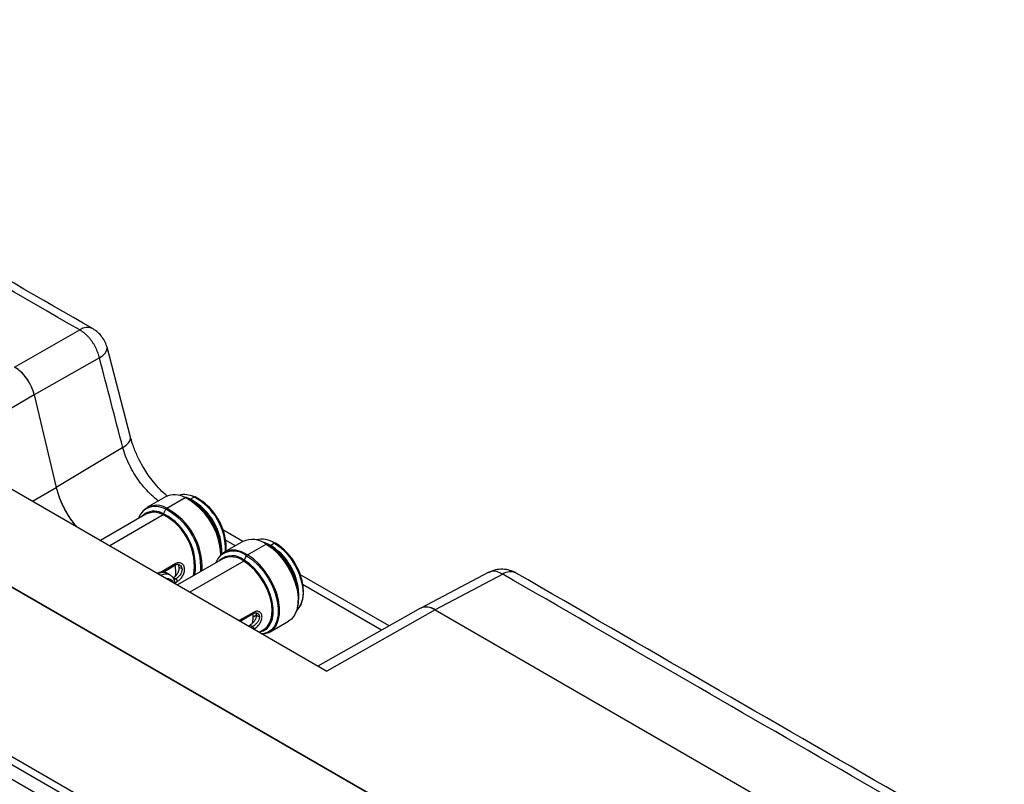
# Model space of a CAD drawing. Units: millimetres. Extents: x 69 to 1126, y 56 to 792.
# Drawn here: x 922 to 1012, y 263 to 333 of the extents above; entities that cross this region are included whole.
import ezdxf

# ---------------------------------------------------------------- set-up
doc = ezdxf.new("R2010")
doc.units = ezdxf.units.MM

msp = doc.modelspace()

# ---------------------------------------------------------------- linework, layer by layer
at = {"color": 7, "linetype": 'Continuous', "lineweight": 25}
for p, q in [((812.258, 328.231), (994.927, 222.779)), ((811.622, 327.864), (994.291, 222.411)), ((993.702, 221.391), (811.033, 326.843)), ((863.661, 314.058), (983.122, 245.095)), ((983.122, 245.095), (863.772, 313.995)), ((921.879, 300.736), (927.845, 304.13)), ((932.483, 294.331), (930.34, 302.551)), ((929.643, 301.578), (923.676, 298.183)), ((923.676, 298.18), (915.227, 293.246)), ((923.676, 298.183), (925.689, 289.719)), ((923.676, 298.18), (925.689, 289.719)), ((911.978, 295.122), (950.457, 272.909)), ((931.785, 293.361), (925.689, 289.719)), ((923.508, 288.466), (925.689, 289.719)), ((935.689, 288.851), (933.992, 287.871)), ((935.807, 287.812), (937.504, 288.791)), ((937.965, 288.641), (937.677, 288.757)), ((938.138, 288.498), (937.874, 288.651)), ((938.314, 288.843), (937.965, 288.641)), ((938.701, 288.691), (938.652, 288.719)), ((935.517, 287.309), (935.726, 287.72)), ((933.876, 287.266), (929.732, 284.873)), ((935.49, 287.213), (930.584, 284.381)), ((942.765, 284.782), (940.937, 285.837)), ((942.76, 284.769), (941.063, 283.789)), ((942.082, 284.378), (941.183, 284.896)), ((940.808, 283.601), (940.808, 283.873)), ((941.256, 284.208), (941.256, 284.265)), ((943.199, 283.56), (944.896, 284.539)), ((945.209, 284.416), (944.945, 284.569)), ((945.241, 284.397), (944.98, 284.548)), ((945.67, 284.61), (945.321, 284.408)), ((945.74, 284.122), (945.321, 284.408)), ((945.772, 284.609), (945.723, 284.637)), ((945.804, 284.59), (945.755, 284.619)), ((940.947, 283.184), (936.803, 280.791)), ((942.846, 282.98), (937.929, 280.141)), ((940.637, 283.044), (940.567, 282.964)), ((942.88, 283.072), (943.114, 283.471)), ((936.637, 282.757), (935.231, 281.946)), ((935.435, 281.949), (936.609, 282.627)), ((937.202, 282.257), (936.946, 282.377)), ((936.106, 281.702), (935.87, 281.838)), ((936.404, 281.461), (936.638, 281.352)), ((936.638, 281.352), (936.492, 281.267)), ((936.622, 281.689), (936.704, 281.736)), ((956.163, 277.047), (947.994, 281.763)), ((965.289, 281.954), (959.052, 278.674)), ((966.552, 281.785), (960.354, 278.525)), ((936.569, 281.002), (936.767, 281.117)), ((955.461, 276.651), (948.23, 280.831)), ((947.879, 279.486), (947.879, 279.791)), ((948.327, 280.126), (948.327, 280.183)), ((959.029, 278.661), (949.646, 273.377)), ((960.356, 278.524), (950.457, 272.909)), ((960.354, 278.525), (1024.367, 241.571)), ((960.356, 278.524), (1024.367, 241.571)), ((943.793, 278.311), (942.446, 277.533)), ((942.528, 277.486), (943.762, 278.198)), ((943.709, 277.887), (944.021, 278.067)), ((944.285, 277.854), (944.027, 278.006)), ((943.287, 277.048), (943.427, 277.129)), ((943.427, 277.129), (943.663, 276.99)), ((943.663, 276.99), (943.525, 276.91)), ((944.27, 276.48), (944.68, 276.717)), ((945.262, 276.514), (946.959, 277.494))]:
    msp.add_line(p, q, dxfattribs=at)
at = {"color": 7, "linetype": 'Continuous', "lineweight": 25, "flags": 128}
for points in [[(929.643, 301.578), (929.941, 301.795), (930.163, 302.016), (930.303, 302.232), (930.353, 302.437), (930.34, 302.55)], [(931.785, 293.361), (932.084, 293.578), (932.307, 293.798), (932.446, 294.015), (932.496, 294.219), (932.483, 294.331)], [(933.836, 287.346), (933.771, 287.304), (933.496, 287.046)], [(943.199, 283.56), (942.653, 283.824), (942.124, 283.964), (941.631, 283.974), (941.189, 283.854), (940.815, 283.607), (940.521, 283.243), (940.513, 283.231)], [(945.321, 284.408), (944.805, 284.655), (944.651, 284.705)], [(944.896, 284.539), (945.441, 284.158), (945.967, 283.674), (946.454, 283.104), (946.887, 282.466), (947.251, 281.783), (947.534, 281.078), (947.726, 280.374), (947.82, 279.696), (947.813, 279.068), (947.706, 278.509), (947.501, 278.04), (947.207, 277.676), (946.959, 277.494)], [(947.509, 278.052), (947.555, 278.125), (947.757, 278.589), (947.863, 279.141), (947.869, 279.762), (947.777, 280.432), (947.587, 281.127), (947.308, 281.824), (946.948, 282.499), (946.52, 283.13), (946.038, 283.693), (945.519, 284.172), (944.98, 284.548)], [(945.67, 284.61), (946.185, 284.247), (946.678, 283.782), (947.131, 283.232), (947.527, 282.618), (947.851, 281.965), (948.089, 281.297), (948.233, 280.64), (948.277, 280.019), (948.22, 279.458), (948.064, 278.979), (947.814, 278.599), (947.734, 278.517)], [(947.996, 278.849), (948.116, 279.062), (948.271, 279.535), (948.327, 280.089), (948.283, 280.701), (948.141, 281.35), (947.906, 282.009), (947.587, 282.653), (947.196, 283.259), (946.749, 283.801), (946.262, 284.26), (945.755, 284.619)], [(940.305, 282.813), (940.467, 283.158), (940.748, 283.509)], [(944.68, 276.717), (944.99, 276.969), (945.24, 277.348), (945.396, 277.828), (945.453, 278.389), (945.409, 279.01), (945.265, 279.667), (945.027, 280.335), (944.703, 280.988), (944.307, 281.601), (943.854, 282.151), (943.361, 282.617), (942.846, 282.98)], [(944.3, 276.498), (944.643, 276.599), (944.984, 276.823), (945.252, 277.155), (945.438, 277.582), (945.536, 278.091), (945.542, 278.663), (945.456, 279.28), (945.282, 279.921), (945.025, 280.563), (944.693, 281.185), (944.299, 281.765), (943.855, 282.285), (943.377, 282.725), (942.88, 283.072)], [(943.114, 283.471), (943.653, 283.094), (944.172, 282.616), (944.654, 282.052), (945.082, 281.422), (945.442, 280.747), (945.721, 280.05), (945.91, 279.355), (946.003, 278.685), (945.997, 278.063), (945.89, 277.511), (945.689, 277.048), (945.398, 276.688), (945.028, 276.444), (944.592, 276.326), (944.546, 276.321)], [(944.55, 276.319), (944.695, 276.329), (945.136, 276.45), (945.51, 276.696), (945.804, 277.06), (946.009, 277.529), (946.116, 278.088), (946.123, 278.717), (946.029, 279.395), (945.837, 280.098), (945.555, 280.803), (945.19, 281.487), (944.757, 282.124), (944.27, 282.695), (943.744, 283.179), (943.199, 283.56)]]:
    msp.add_lwpolyline(points, dxfattribs=at)
at = {"color": 7, "linetype": 'Continuous', "lineweight": 25}
for centre, radius, start, end in [((928.537, 303.161), 1.191, 63.72554, 125.54258), ((919.604, 297.227), 4.182, 13.17329, 57.08036), ((936.54, 287.109), 1.939, 60.19117, 116.04974), ((937.428, 287.196), 1.87, 61.72079, 105.86205), ((937.554, 288.719), 0.0877, 64.0767, 124.53496), ((934.433, 283.254), 6.332, 2.70104, 60.98751), ((934.621, 283.368), 6.19, 1.85581, 61.31708), ((937.908, 288.735), 0.11, 274.9801, 301.23805), ((935.386, 283.828), 5.46, 357.9511, 61.8244), ((935.065, 283.641), 5.747, 2.31076, 57.68386), ((938.364, 288.771), 0.0877, 64.0767, 124.53496), ((935.66, 283.984), 5.537, 358.77747, 61.35777), ((935.862, 284.103), 5.383, 357.749, 61.84528), ((935.762, 284.043), 5.499, 2.30929, 57.68533), ((934.784, 286.386), 1.632, 119.59511, 161.83114), ((934.877, 286.364), 1.721, 57.29004, 146.52317), ((934.642, 285.788), 1.755, 60.09556, 117.36174), ((934.634, 285.734), 1.708, 59.91585, 116.32507), ((934.769, 286.04), 1.934, 60.33542, 114.12372), ((935.924, 287.626), 0.22, 122.10582, 154.41071), ((932.862, 282.381), 6.059, 356.458, 61.79144), ((932.896, 282.397), 6.147, 357.0376, 61.73476), ((935.739, 287.194), 0.25, 152.69965, 175.78377), ((933.099, 282.558), 5.233, 349.73342, 62.81056), ((932.984, 282.483), 5.451, 351.74422, 62.30223), ((943.633, 282.841), 2.116, 53.35985, 114.3813), ((944.508, 282.977), 2.005, 54.55506, 105.02746), ((941.907, 281.985), 1.914, 50.8941, 127.26849), ((944.946, 284.47), 0.0849, 65.95017, 125.75421), ((945.271, 284.481), 0.0883, 250.79264, 304.96547), ((942.072, 279.524), 5.813, 2.63055, 56.95933), ((945.72, 284.541), 0.0849, 65.95017, 125.75421), ((942.363, 279.742), 5.53, 355.02709, 52.36193), ((942.771, 279.928), 5.562, 2.63055, 56.95933), ((941.775, 281.725), 1.742, 50.63343, 130.81596), ((941.732, 281.552), 1.811, 52.04364, 115.69751), ((943.107, 282.936), 0.264, 149.05139, 170.54165), ((943.331, 283.349), 0.248, 121.93248, 150.71057), ((933.465, 282.014), 3.171, 351.84394, 11.22051), ((935.467, 280.98), 0.948, 64.83322, 117.88264), ((935.702, 280.893), 0.904, 63.28679, 119.27514), ((935.876, 280.759), 0.597, 25.3453, 94.66007), ((967.248, 280.777), 1.225, 64.67698, 124.60632), ((959.57, 277.406), 1.366, 54.89368, 113.32295), ((941.053, 277.929), 2.657, 344.43484, 5.94503)]:
    msp.add_arc(centre, radius, start, end, dxfattribs=at)
for points in [[(927.845, 304.13), (906.539, 316.422), (885.223, 328.708), (863.903, 340.992)], [(931.785, 293.361), (931.073, 296.101), (930.358, 298.84), (929.643, 301.578)], [(936.767, 281.117), (936.768, 281.127), (936.77, 281.147), (936.765, 281.181), (936.754, 281.217), (936.738, 281.252), (936.717, 281.284), (936.692, 281.313), (936.665, 281.337), (936.647, 281.347), (936.638, 281.352)], [(1030.403, 244.873), (1009.126, 257.181), (987.844, 269.486), (966.552, 281.785)], [(943.776, 276.748), (943.778, 276.758), (943.782, 276.776), (943.78, 276.809), (943.772, 276.845), (943.758, 276.88), (943.739, 276.914), (943.716, 276.945), (943.69, 276.971), (943.672, 276.984), (943.663, 276.99)]]:
    msp.add_open_spline(points, degree=3, dxfattribs=at)
for points, knots in [([(929.064, 304.229), (919.423, 309.79), (898.114, 322.081), (876.794, 334.366), (865.12, 341.092)], [0, 0, 0, 0, 0.452441, 1, 1, 1, 1]), ([(929.643, 301.578), (929.633, 301.62), (929.613, 301.703), (929.578, 301.829), (929.539, 301.954), (929.495, 302.078), (929.447, 302.202), (929.395, 302.324), (929.339, 302.445), (929.28, 302.563), (929.217, 302.68), (929.151, 302.794), (929.083, 302.906), (929.011, 303.014), (928.937, 303.12), (928.861, 303.222), (928.783, 303.321), (928.703, 303.415), (928.621, 303.507), (928.537, 303.594), (928.453, 303.676), (928.367, 303.755), (928.281, 303.829), (928.194, 303.899), (928.107, 303.964), (928.019, 304.024), (927.932, 304.08), (927.874, 304.113), (927.845, 304.13)], [0, 0, 0, 0, 0.0408899, 0.0815855, 0.1220868, 0.1623939, 0.2025067, 0.2424253, 0.2821496, 0.3216796, 0.3610153, 0.4001568, 0.439104, 0.4778569, 0.5164156, 0.55478, 0.5929502, 0.630926, 0.6687076, 0.706295, 0.743688, 0.7808868, 0.8178914, 0.8547016, 0.8913176, 0.9277393, 0.9639668, 1, 1, 1, 1]), ([(930.34, 302.551), (930.289, 302.707), (930.185, 303.023), (929.887, 303.498), (929.507, 303.932), (929.213, 304.129), (929.064, 304.229)], [0, 0, 0, 0, 0.23989, 0.485775, 0.739023, 1, 1, 1, 1]), ([(923.676, 298.183), (923.619, 298.419), (923.533, 298.673), (923.303, 299.183), (923.157, 299.439), (922.826, 299.91), (922.641, 300.124), (922.26, 300.484), (922.065, 300.629), (921.879, 300.736)], [0, 0, 0, 0, 0.25, 0.25, 0.5, 0.5, 0.75, 0.75, 1, 1, 1, 1]), ([(935.878, 288.897), (935.651, 289.098), (935.209, 289.49), (934.62, 290.171), (934.128, 290.826), (933.687, 291.503), (933.247, 292.292), (932.801, 293.267), (932.595, 293.959), (932.483, 294.331)], [0, 0, 0, 0, 0.153056, 0.298105, 0.41516, 0.520833, 0.653518, 0.813633, 1, 1, 1, 1]), ([(935.051, 288.483), (935.04, 288.49), (934.821, 288.634), (934.404, 289.011), (933.818, 289.606), (933.276, 290.284), (932.788, 291.017), (932.37, 291.787), (932.022, 292.577), (931.864, 293.1), (931.785, 293.361)], [0, 0, 0, 0, 0.0074589, 0.1498906, 0.2911394, 0.4333183, 0.5746718, 0.7166898, 0.8582216, 1, 1, 1, 1]), ([(925.689, 289.719), (925.793, 289.35), (926.007, 288.594), (926.572, 287.464), (927.1, 286.604), (927.47, 286.218), (927.557, 286.129)], [0, 0, 0, 0, 0.290505, 0.595061, 0.905688, 1, 1, 1, 1]), ([(925.689, 289.719), (925.798, 289.337), (926.015, 288.572), (926.583, 287.448), (927.104, 286.603), (927.467, 286.222), (927.556, 286.129)], [0, 0, 0, 0, 0.3008435, 0.601675, 0.9025069, 1, 1, 1, 1]), ([(936.404, 281.461), (936.439, 281.483), (936.509, 281.528), (936.648, 281.651), (936.807, 281.844), (936.91, 282.068), (936.949, 282.248), (936.947, 282.334), (936.946, 282.377)], [0, 0, 0, 0, 0.125247, 0.250847, 0.500289, 0.749557, 0.874921, 1, 1, 1, 1]), ([(936.609, 282.627), (936.615, 282.632), (936.627, 282.64), (936.639, 282.663), (936.645, 282.69), (936.645, 282.722), (936.64, 282.746), (936.637, 282.757)], [0, 0, 0, 0, 0.198208, 0.398656, 0.599104, 0.799552, 1, 1, 1, 1]), ([(936.609, 282.627), (936.666, 282.653), (936.78, 282.703), (936.889, 282.669), (936.943, 282.652)], [0, 0, 0, 0, 0.501209, 1, 1, 1, 1]), ([(936.767, 281.117), (936.81, 281.144), (936.897, 281.199), (937.069, 281.352), (937.267, 281.595), (937.423, 281.934), (937.463, 282.277), (937.373, 282.576), (937.206, 282.748), (937.04, 282.821), (936.906, 282.838), (936.768, 282.821), (936.68, 282.778), (936.637, 282.757)], [0, 0, 0, 0, 0.060865, 0.122484, 0.246232, 0.372146, 0.499378, 0.626465, 0.752389, 0.815053, 0.877068, 0.939082, 1, 1, 1, 1]), ([(937.202, 282.257), (937.203, 282.215), (937.204, 282.13), (937.163, 281.951), (937.052, 281.729), (936.885, 281.538), (936.742, 281.417), (936.672, 281.373), (936.638, 281.352)], [0, 0, 0, 0, 0.122129, 0.250157, 0.500118, 0.750114, 0.879796, 1, 1, 1, 1]), ([(936.946, 282.377), (936.94, 282.417), (936.928, 282.499), (936.884, 282.609), (936.828, 282.655), (936.8, 282.678)], [0, 0, 0, 0, 0.332996, 0.666825, 1, 1, 1, 1]), ([(936.938, 282.646), (936.949, 282.644), (937.031, 282.626), (937.116, 282.519), (937.185, 282.38), (937.197, 282.298), (937.202, 282.257)], [0, 0, 0, 0, 0.068402, 0.534267, 0.772488, 1, 1, 1, 1]), ([(967.772, 281.884), (967.587, 281.973), (967.21, 282.156), (966.546, 282.252), (965.87, 282.202), (965.465, 282.027), (965.261, 281.94)], [0, 0, 0, 0, 0.238599, 0.488333, 0.743768, 1, 1, 1, 1]), ([(966.552, 281.785), (966.368, 281.874), (965.993, 282.055), (965.544, 282.082), (965.343, 281.952), (965.277, 281.91)], [0, 0, 0, 0, 0.393613, 0.800714, 1, 1, 1, 1]), ([(935.867, 281.835), (935.86, 281.84), (935.769, 281.913), (935.54, 281.961), (935.234, 281.968), (935.035, 281.896), (934.945, 281.863)], [0, 0, 0, 0, 0.028529, 0.375883, 0.718553, 1, 1, 1, 1]), ([(936.594, 280.912), (936.568, 281.03), (936.519, 281.261), (936.346, 281.532), (936.182, 281.644), (936.106, 281.696)], [0, 0, 0, 0, 0.362925, 0.703475, 1, 1, 1, 1]), ([(1031.624, 244.971), (1021.995, 250.541), (1000.717, 262.848), (979.428, 275.149), (967.772, 281.884)], [0, 0, 0, 0, 0.452518, 1, 1, 1, 1]), ([(960.354, 278.525), (960.139, 278.621), (959.698, 278.819), (959.25, 278.81), (959.082, 278.677), (959.06, 278.66)], [0, 0, 0, 0, 0.453732, 0.930609, 1, 1, 1, 1]), ([(943.427, 277.129), (943.463, 277.151), (943.534, 277.195), (943.677, 277.315), (943.846, 277.499), (943.966, 277.712), (944.019, 277.884), (944.024, 277.965), (944.027, 278.006)], [0, 0, 0, 0, 0.125247, 0.250847, 0.500289, 0.749557, 0.874921, 1, 1, 1, 1]), ([(944.285, 277.854), (944.282, 277.814), (944.276, 277.733), (944.219, 277.563), (944.092, 277.353), (943.915, 277.172), (943.768, 277.055), (943.697, 277.011), (943.663, 276.99)], [0, 0, 0, 0, 0.122129, 0.250157, 0.500118, 0.750114, 0.879796, 1, 1, 1, 1]), ([(943.761, 278.199), (943.765, 278.2), (943.775, 278.205), (943.786, 278.222), (943.795, 278.247), (943.798, 278.277), (943.795, 278.3), (943.793, 278.311)], [0, 0, 0, 0, 0.114258, 0.335694, 0.557129, 0.778565, 1, 1, 1, 1]), ([(943.762, 278.198), (943.822, 278.224), (943.942, 278.278), (944.044, 278.238), (944.095, 278.218)], [0, 0, 0, 0, 0.502695, 1, 1, 1, 1]), ([(943.776, 276.748), (943.82, 276.775), (943.906, 276.83), (944.085, 276.979), (944.297, 277.211), (944.477, 277.532), (944.546, 277.858), (944.485, 278.143), (944.338, 278.308), (944.185, 278.377), (944.057, 278.393), (943.924, 278.375), (943.836, 278.332), (943.793, 278.311)], [0, 0, 0, 0, 0.060865, 0.122484, 0.246232, 0.372146, 0.499378, 0.626465, 0.752389, 0.815053, 0.877068, 0.939082, 1, 1, 1, 1]), ([(944.027, 278.006), (944.025, 278.045), (944.02, 278.122), (943.996, 278.21), (943.962, 278.242), (943.952, 278.251)], [0, 0, 0, 0, 0.414369, 0.829775, 1, 1, 1, 1]), ([(944.094, 278.218), (944.147, 278.174), (944.227, 278.109), (944.278, 277.97), (944.283, 277.892), (944.285, 277.854)], [0, 0, 0, 0, 0.497351, 0.754455, 1, 1, 1, 1])]:
    msp.add_open_spline(points, degree=3, knots=knots, dxfattribs=at)

doc.saveas('drawing.dxf')
